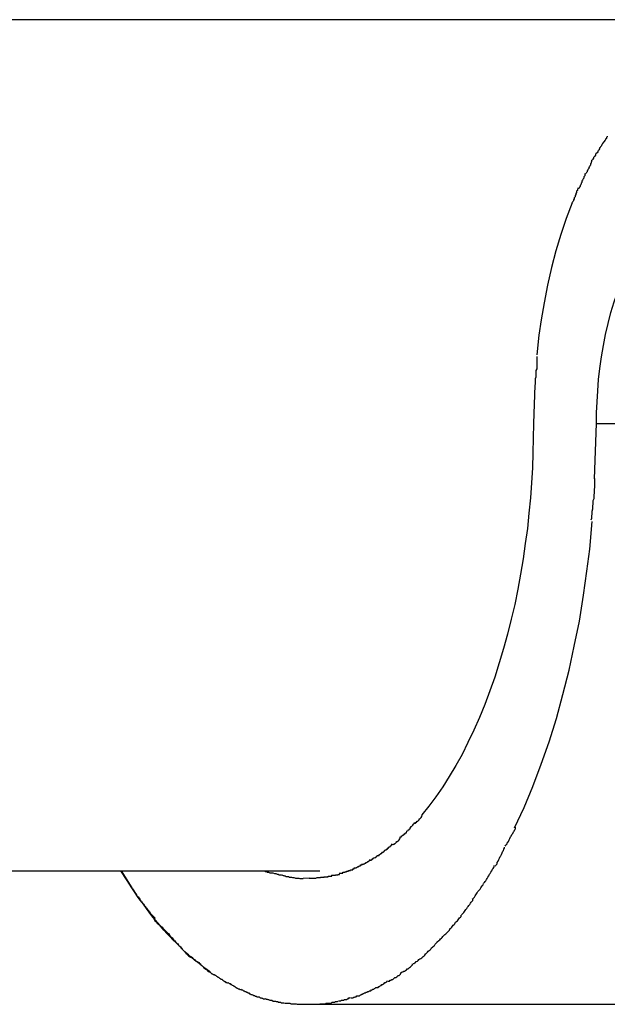
# Model space of a CAD drawing. Extents: x -26.5 to 26.5, y -11.5 to 11.5.
# Drawn here: x -3.5 to -3.3, y 1.9 to 2.3 of the extents above; entities that cross this region are included whole.
import ezdxf

# ---------------------------------------------------------------- set-up
doc = ezdxf.new("R2010")
doc.units = 0
doc.layers.get('0').update_dxf_attribs({"linetype": 'CONTINUOUS'})

msp = doc.modelspace()

# ---------------------------------------------------------------- linework, layer by layer
at = {"color": 0}
for points in [[(-1.0033, 2.27), (-4.6428, 2.27)], [(-3.3155, 2.2239), (-3.3155, 2.2239), (-3.3155, 2.2236), (-3.3158, 2.2233), (-3.3158, 2.223), (-3.3161, 2.2227), (-3.3161, 2.2224), (-3.3164, 2.2221), (-3.3167, 2.2218), (-3.317, 2.2215), (-3.317, 2.2212), (-3.3173, 2.2209), (-3.3175, 2.2206), (-3.3178, 2.2203), (-3.3178, 2.22), (-3.3181, 2.2197), (-3.3183, 2.2194), (-3.3186, 2.2193)], [(-3.3155, 2.2239), (-3.3155, 2.2239), (-3.3155, 2.2236), (-3.3158, 2.2233), (-3.3158, 2.223), (-3.3161, 2.2227), (-3.3161, 2.2224), (-3.3164, 2.2221), (-3.3167, 2.2218), (-3.317, 2.2215), (-3.317, 2.2212), (-3.3173, 2.2209), (-3.3175, 2.2206), (-3.3178, 2.2203), (-3.3178, 2.22), (-3.3181, 2.2197), (-3.3183, 2.2194), (-3.3186, 2.2193)], [(-3.3185, 2.2192), (-3.3185, 2.2192), (-3.3185, 2.2188), (-3.3188, 2.2185), (-3.3189, 2.2182), (-3.3192, 2.2179), (-3.3192, 2.2176), (-3.3195, 2.2173), (-3.3198, 2.217), (-3.3201, 2.2167), (-3.3201, 2.2163), (-3.3204, 2.216), (-3.3206, 2.2157), (-3.3209, 2.2154), (-3.3209, 2.2151), (-3.3212, 2.2148), (-3.3213, 2.2145), (-3.3216, 2.2144)], [(-3.3185, 2.2192), (-3.3185, 2.2192), (-3.3185, 2.2188), (-3.3188, 2.2185), (-3.3189, 2.2182), (-3.3192, 2.2179), (-3.3192, 2.2176), (-3.3195, 2.2173), (-3.3198, 2.217), (-3.3201, 2.2167), (-3.3201, 2.2163), (-3.3204, 2.216), (-3.3206, 2.2157), (-3.3209, 2.2154), (-3.3209, 2.2151), (-3.3212, 2.2148), (-3.3213, 2.2145), (-3.3216, 2.2144)], [(-3.3217, 2.2143), (-3.3217, 2.2143), (-3.3217, 2.2138), (-3.3218, 2.2135), (-3.3218, 2.2132), (-3.3221, 2.2129), (-3.3221, 2.2124), (-3.3224, 2.2121), (-3.3225, 2.2118), (-3.3228, 2.2115), (-3.3228, 2.211), (-3.3231, 2.2107), (-3.3231, 2.2104), (-3.3234, 2.2101), (-3.3234, 2.2098), (-3.3237, 2.2095), (-3.3238, 2.2092), (-3.3241, 2.209)], [(-3.3217, 2.2143), (-3.3217, 2.2143), (-3.3217, 2.2138), (-3.3218, 2.2135), (-3.3218, 2.2132), (-3.3221, 2.2129), (-3.3221, 2.2124), (-3.3224, 2.2121), (-3.3225, 2.2118), (-3.3228, 2.2115), (-3.3228, 2.211), (-3.3231, 2.2107), (-3.3231, 2.2104), (-3.3234, 2.2101), (-3.3234, 2.2098), (-3.3237, 2.2095), (-3.3238, 2.2092), (-3.3241, 2.209)], [(-3.3243, 2.2091), (-3.3243, 2.2091), (-3.3243, 2.2087), (-3.3244, 2.2084), (-3.3244, 2.2081), (-3.3247, 2.2078), (-3.3247, 2.2072), (-3.325, 2.2069), (-3.3252, 2.2064), (-3.3255, 2.2061), (-3.3255, 2.2055), (-3.3258, 2.2052), (-3.3259, 2.2046), (-3.3262, 2.2043), (-3.3262, 2.2039), (-3.3265, 2.2036), (-3.3266, 2.2033), (-3.3269, 2.2032)], [(-3.3243, 2.2091), (-3.3243, 2.2091), (-3.3243, 2.2087), (-3.3244, 2.2084), (-3.3244, 2.2081), (-3.3247, 2.2078), (-3.3247, 2.2072), (-3.325, 2.2069), (-3.3252, 2.2064), (-3.3255, 2.2061), (-3.3255, 2.2055), (-3.3258, 2.2052), (-3.3259, 2.2046), (-3.3262, 2.2043), (-3.3262, 2.2039), (-3.3265, 2.2036), (-3.3266, 2.2033), (-3.3269, 2.2032)], [(-3.3271, 2.2034), (-3.3271, 2.2034), (-3.3271, 2.203), (-3.3273, 2.2027), (-3.3273, 2.2024), (-3.3276, 2.2021), (-3.3276, 2.2015), (-3.3279, 2.2012), (-3.3279, 2.2007), (-3.3282, 2.2004), (-3.3282, 2.1998), (-3.3285, 2.1995), (-3.3285, 2.199), (-3.3288, 2.1987), (-3.3288, 2.1983), (-3.3291, 2.198), (-3.3292, 2.1977), (-3.3295, 2.1975)], [(-3.3271, 2.2034), (-3.3271, 2.2034), (-3.3271, 2.203), (-3.3273, 2.2027), (-3.3273, 2.2024), (-3.3276, 2.2021), (-3.3276, 2.2015), (-3.3279, 2.2012), (-3.3279, 2.2007), (-3.3282, 2.2004), (-3.3282, 2.1998), (-3.3285, 2.1995), (-3.3285, 2.199), (-3.3288, 2.1987), (-3.3288, 2.1983), (-3.3291, 2.198), (-3.3292, 2.1977), (-3.3295, 2.1975)], [(-3.3294, 2.1974), (-3.3317, 2.1913), (-3.3338, 2.1849), (-3.3358, 2.1784), (-3.3375, 2.1718), (-3.3391, 2.1649), (-3.3404, 2.1578), (-3.3416, 2.1511), (-3.3426, 2.145), (-3.3434, 2.1372)], [(-3.3197, 2.11), (-3.3197, 2.1143), (-3.3195, 2.1186), (-3.3192, 2.123), (-3.3189, 2.1275), (-3.3184, 2.1319), (-3.3177, 2.1364), (-3.317, 2.1409), (-3.3161, 2.1453), (-3.3151, 2.1496), (-3.314, 2.154), (-3.3127, 2.1582), (-3.3113, 2.1623), (-3.3098, 2.1662), (-3.3083, 2.17), (-3.3066, 2.1736)], [(-3.3433, 2.1366), (-3.3433, 2.1366), (-3.3433, 2.136), (-3.3433, 2.1354), (-3.3433, 2.1347), (-3.3434, 2.1341), (-3.3434, 2.1332), (-3.3434, 2.1326), (-3.3434, 2.1317), (-3.3437, 2.1311), (-3.3437, 2.1302), (-3.3437, 2.1293), (-3.3437, 2.1284), (-3.344, 2.1278), (-3.344, 2.1269), (-3.344, 2.1263), (-3.344, 2.1257), (-3.3442, 2.1251)], [(-3.3433, 2.1366), (-3.3433, 2.1366), (-3.3433, 2.136), (-3.3433, 2.1354), (-3.3433, 2.1347), (-3.3434, 2.1341), (-3.3434, 2.1332), (-3.3434, 2.1326), (-3.3434, 2.1317), (-3.3437, 2.1311), (-3.3437, 2.1302), (-3.3437, 2.1293), (-3.3437, 2.1284), (-3.344, 2.1278), (-3.344, 2.1269), (-3.344, 2.1263), (-3.344, 2.1257), (-3.3442, 2.1251)], [(-3.3441, 2.1253), (-3.3447, 2.11)], [(-3.3447, 2.11), (-3.3448, 2.1042), (-3.3449, 2.0984), (-3.3451, 2.0925), (-3.3455, 2.0865), (-3.3459, 2.0806), (-3.3465, 2.0745), (-3.3471, 2.0685), (-3.3479, 2.0625), (-3.3488, 2.0564), (-3.3498, 2.0504), (-3.3509, 2.0444), (-3.3521, 2.0384), (-3.3535, 2.0325), (-3.355, 2.0266), (-3.3565, 2.0209), (-3.3582, 2.0152), (-3.36, 2.0096), (-3.3619, 2.0042), (-3.3639, 1.9988), (-3.366, 1.9936), (-3.3683, 1.9886), (-3.3706, 1.9837), (-3.3729, 1.979), (-3.3754, 1.9746), (-3.378, 1.9702), (-3.3806, 1.9661), (-3.3833, 1.9622), (-3.3861, 1.9585), (-3.3889, 1.955)], [(-3.3205, 2.0881), (-3.3197, 2.11)], [(-3.3197, 2.11), (-3.1638, 2.11)], [(-3.3218, 2.0719), (-3.3218, 2.0719), (-3.3216, 2.0725), (-3.3216, 2.0734), (-3.3215, 2.0743), (-3.3215, 2.0753), (-3.3212, 2.0762), (-3.3212, 2.0773), (-3.321, 2.0783), (-3.321, 2.0795), (-3.3207, 2.0804), (-3.3207, 2.0816), (-3.3205, 2.0827), (-3.3205, 2.0839), (-3.3204, 2.0848), (-3.3204, 2.086), (-3.3204, 2.0871), (-3.3204, 2.0883)], [(-3.3218, 2.0719), (-3.3218, 2.0719), (-3.3216, 2.0725), (-3.3216, 2.0734), (-3.3215, 2.0743), (-3.3215, 2.0753), (-3.3212, 2.0762), (-3.3212, 2.0773), (-3.321, 2.0783), (-3.321, 2.0795), (-3.3207, 2.0804), (-3.3207, 2.0816), (-3.3205, 2.0827), (-3.3205, 2.0839), (-3.3204, 2.0848), (-3.3204, 2.086), (-3.3204, 2.0871), (-3.3204, 2.0883)], [(-3.3522, 1.9499), (-3.3484, 1.958), (-3.3449, 1.9663), (-3.3416, 1.9751), (-3.3385, 1.984), (-3.3356, 1.9932), (-3.333, 2.0027), (-3.3306, 2.0123), (-3.3285, 2.0219), (-3.3265, 2.0318), (-3.3249, 2.042), (-3.3235, 2.0516), (-3.3223, 2.0603), (-3.3214, 2.0713)], [(-3.3917, 1.9518), (-3.3917, 1.9518), (-3.3914, 1.9518), (-3.3911, 1.9521), (-3.3908, 1.9522), (-3.3908, 1.9525), (-3.3905, 1.9525), (-3.3902, 1.9528), (-3.3899, 1.9531), (-3.3899, 1.9534), (-3.3896, 1.9534), (-3.3894, 1.9537), (-3.3891, 1.954), (-3.3891, 1.9543), (-3.3888, 1.9543), (-3.3888, 1.9546), (-3.3887, 1.9549), (-3.3887, 1.9552)], [(-3.3917, 1.9518), (-3.3917, 1.9518), (-3.3914, 1.9518), (-3.3911, 1.9521), (-3.3908, 1.9522), (-3.3908, 1.9525), (-3.3905, 1.9525), (-3.3902, 1.9528), (-3.3899, 1.9531), (-3.3899, 1.9534), (-3.3896, 1.9534), (-3.3894, 1.9537), (-3.3891, 1.954), (-3.3891, 1.9543), (-3.3888, 1.9543), (-3.3888, 1.9546), (-3.3887, 1.9549), (-3.3887, 1.9552)], [(-3.3946, 1.9489), (-3.3946, 1.9489), (-3.3943, 1.9489), (-3.3941, 1.9492), (-3.3938, 1.9492), (-3.3938, 1.9495), (-3.3935, 1.9495), (-3.3935, 1.9498), (-3.3932, 1.9501), (-3.3932, 1.9504), (-3.3929, 1.9504), (-3.3927, 1.9507), (-3.3924, 1.9509), (-3.3924, 1.9512), (-3.3921, 1.9512), (-3.3921, 1.9515), (-3.3918, 1.9517), (-3.3918, 1.952)], [(-3.3946, 1.9489), (-3.3946, 1.9489), (-3.3943, 1.9489), (-3.3941, 1.9492), (-3.3938, 1.9492), (-3.3938, 1.9495), (-3.3935, 1.9495), (-3.3935, 1.9498), (-3.3932, 1.9501), (-3.3932, 1.9504), (-3.3929, 1.9504), (-3.3927, 1.9507), (-3.3924, 1.9509), (-3.3924, 1.9512), (-3.3921, 1.9512), (-3.3921, 1.9515), (-3.3918, 1.9517), (-3.3918, 1.952)], [(-3.3559, 1.9427), (-3.3559, 1.9427), (-3.3556, 1.943), (-3.3554, 1.9433), (-3.3551, 1.9436), (-3.3549, 1.9442), (-3.3546, 1.9445), (-3.3543, 1.9451), (-3.354, 1.9457), (-3.3538, 1.9463), (-3.3535, 1.9466), (-3.3532, 1.9472), (-3.3529, 1.9477), (-3.3526, 1.9483), (-3.3523, 1.9486), (-3.3521, 1.9492), (-3.3518, 1.9495), (-3.3518, 1.9501)], [(-3.3559, 1.9427), (-3.3559, 1.9427), (-3.3556, 1.943), (-3.3554, 1.9433), (-3.3551, 1.9436), (-3.3549, 1.9442), (-3.3546, 1.9445), (-3.3543, 1.9451), (-3.354, 1.9457), (-3.3538, 1.9463), (-3.3535, 1.9466), (-3.3532, 1.9472), (-3.3529, 1.9477), (-3.3526, 1.9483), (-3.3523, 1.9486), (-3.3521, 1.9492), (-3.3518, 1.9495), (-3.3518, 1.9501)], [(-3.3977, 1.9462), (-3.3977, 1.9462), (-3.3974, 1.9462), (-3.3972, 1.9464), (-3.3969, 1.9464), (-3.3969, 1.9467), (-3.3966, 1.9467), (-3.3964, 1.947), (-3.3961, 1.947), (-3.3961, 1.9473), (-3.3958, 1.9473), (-3.3956, 1.9476), (-3.3953, 1.9476), (-3.3953, 1.9479), (-3.395, 1.9479), (-3.395, 1.9482), (-3.3948, 1.9484), (-3.3948, 1.9487)], [(-3.3977, 1.9462), (-3.3977, 1.9462), (-3.3974, 1.9462), (-3.3972, 1.9464), (-3.3969, 1.9464), (-3.3969, 1.9467), (-3.3966, 1.9467), (-3.3964, 1.947), (-3.3961, 1.947), (-3.3961, 1.9473), (-3.3958, 1.9473), (-3.3956, 1.9476), (-3.3953, 1.9476), (-3.3953, 1.9479), (-3.395, 1.9479), (-3.395, 1.9482), (-3.3948, 1.9484), (-3.3948, 1.9487)], [(-3.4037, 1.941), (-3.4037, 1.941), (-3.4034, 1.941), (-3.4031, 1.9412), (-3.4028, 1.9412), (-3.4028, 1.9415), (-3.4025, 1.9415), (-3.4024, 1.9418), (-3.4021, 1.9419), (-3.4021, 1.9422), (-3.4018, 1.9422), (-3.4016, 1.9425), (-3.4013, 1.9425), (-3.4013, 1.9428), (-3.401, 1.9428), (-3.401, 1.9431), (-3.4007, 1.9432), (-3.4007, 1.9435)], [(-3.4037, 1.941), (-3.4037, 1.941), (-3.4034, 1.941), (-3.4031, 1.9412), (-3.4028, 1.9412), (-3.4028, 1.9415), (-3.4025, 1.9415), (-3.4024, 1.9418), (-3.4021, 1.9419), (-3.4021, 1.9422), (-3.4018, 1.9422), (-3.4016, 1.9425), (-3.4013, 1.9425), (-3.4013, 1.9428), (-3.401, 1.9428), (-3.401, 1.9431), (-3.4007, 1.9432), (-3.4007, 1.9435)], [(-3.4005, 1.9433), (-3.4005, 1.9433), (-3.4002, 1.9433), (-3.4, 1.9434), (-3.3997, 1.9434), (-3.3997, 1.9437), (-3.3994, 1.9437), (-3.3992, 1.944), (-3.3989, 1.9442), (-3.3989, 1.9445), (-3.3986, 1.9445), (-3.3983, 1.9448), (-3.398, 1.9449), (-3.398, 1.9452), (-3.3977, 1.9452), (-3.3977, 1.9455), (-3.3975, 1.9457), (-3.3975, 1.946)], [(-3.4005, 1.9433), (-3.4005, 1.9433), (-3.4002, 1.9433), (-3.4, 1.9434), (-3.3997, 1.9434), (-3.3997, 1.9437), (-3.3994, 1.9437), (-3.3992, 1.944), (-3.3989, 1.9442), (-3.3989, 1.9445), (-3.3986, 1.9445), (-3.3983, 1.9448), (-3.398, 1.9449), (-3.398, 1.9452), (-3.3977, 1.9452), (-3.3977, 1.9455), (-3.3975, 1.9457), (-3.3975, 1.946)], [(-3.3599, 1.9347), (-3.3599, 1.9347), (-3.3596, 1.935), (-3.3594, 1.9353), (-3.3591, 1.9356), (-3.359, 1.9362), (-3.3587, 1.9367), (-3.3584, 1.9373), (-3.3581, 1.9379), (-3.3579, 1.9385), (-3.3576, 1.9388), (-3.3573, 1.9394), (-3.357, 1.94), (-3.3568, 1.9406), (-3.3565, 1.9409), (-3.3564, 1.9415), (-3.3561, 1.9418), (-3.3561, 1.9423)], [(-3.3599, 1.9347), (-3.3599, 1.9347), (-3.3596, 1.935), (-3.3594, 1.9353), (-3.3591, 1.9356), (-3.359, 1.9362), (-3.3587, 1.9367), (-3.3584, 1.9373), (-3.3581, 1.9379), (-3.3579, 1.9385), (-3.3576, 1.9388), (-3.3573, 1.9394), (-3.357, 1.94), (-3.3568, 1.9406), (-3.3565, 1.9409), (-3.3564, 1.9415), (-3.3561, 1.9418), (-3.3561, 1.9423)], [(-3.4096, 1.9371), (-3.4096, 1.9371), (-3.4093, 1.9371), (-3.4091, 1.9371), (-3.4088, 1.9371), (-3.4088, 1.9374), (-3.4085, 1.9374), (-3.4083, 1.9377), (-3.408, 1.9377), (-3.408, 1.938), (-3.4077, 1.938), (-3.4074, 1.9381), (-3.4071, 1.9381), (-3.4071, 1.9384), (-3.4068, 1.9384), (-3.4067, 1.9387), (-3.4065, 1.9387), (-3.4065, 1.939)], [(-3.4096, 1.9371), (-3.4096, 1.9371), (-3.4093, 1.9371), (-3.4091, 1.9371), (-3.4088, 1.9371), (-3.4088, 1.9374), (-3.4085, 1.9374), (-3.4083, 1.9377), (-3.408, 1.9377), (-3.408, 1.938), (-3.4077, 1.938), (-3.4074, 1.9381), (-3.4071, 1.9381), (-3.4071, 1.9384), (-3.4068, 1.9384), (-3.4067, 1.9387), (-3.4065, 1.9387), (-3.4065, 1.939)], [(-3.4066, 1.9389), (-3.4066, 1.9389), (-3.4063, 1.9389), (-3.4061, 1.939), (-3.4058, 1.939), (-3.4058, 1.9393), (-3.4055, 1.9393), (-3.4053, 1.9396), (-3.405, 1.9396), (-3.405, 1.9399), (-3.4047, 1.9399), (-3.4044, 1.9402), (-3.4041, 1.9402), (-3.4041, 1.9405), (-3.4038, 1.9405), (-3.4038, 1.9408), (-3.4035, 1.9408), (-3.4035, 1.9411)], [(-3.4066, 1.9389), (-3.4066, 1.9389), (-3.4063, 1.9389), (-3.4061, 1.939), (-3.4058, 1.939), (-3.4058, 1.9393), (-3.4055, 1.9393), (-3.4053, 1.9396), (-3.405, 1.9396), (-3.405, 1.9399), (-3.4047, 1.9399), (-3.4044, 1.9402), (-3.4041, 1.9402), (-3.4041, 1.9405), (-3.4038, 1.9405), (-3.4038, 1.9408), (-3.4035, 1.9408), (-3.4035, 1.9411)], [(-3.4157, 1.934), (-3.4157, 1.934), (-3.4154, 1.934), (-3.4152, 1.934), (-3.4149, 1.934), (-3.4149, 1.9342), (-3.4146, 1.9342), (-3.4143, 1.9344), (-3.414, 1.9344), (-3.414, 1.9347), (-3.4137, 1.9347), (-3.4134, 1.9349), (-3.4131, 1.9349), (-3.4131, 1.9352), (-3.4128, 1.9352), (-3.4127, 1.9353), (-3.4125, 1.9353), (-3.4125, 1.9356)], [(-3.4157, 1.934), (-3.4157, 1.934), (-3.4154, 1.934), (-3.4152, 1.934), (-3.4149, 1.934), (-3.4149, 1.9342), (-3.4146, 1.9342), (-3.4143, 1.9344), (-3.414, 1.9344), (-3.414, 1.9347), (-3.4137, 1.9347), (-3.4134, 1.9349), (-3.4131, 1.9349), (-3.4131, 1.9352), (-3.4128, 1.9352), (-3.4127, 1.9353), (-3.4125, 1.9353), (-3.4125, 1.9356)], [(-3.4127, 1.9355), (-3.4127, 1.9355), (-3.4124, 1.9355), (-3.4122, 1.9355), (-3.4119, 1.9355), (-3.4119, 1.9357), (-3.4116, 1.9357), (-3.4113, 1.9359), (-3.411, 1.9359), (-3.411, 1.9362), (-3.4107, 1.9362), (-3.4104, 1.9364), (-3.4101, 1.9364), (-3.4101, 1.9367), (-3.4098, 1.9367), (-3.4097, 1.937), (-3.4095, 1.937), (-3.4095, 1.9373)], [(-3.4127, 1.9355), (-3.4127, 1.9355), (-3.4124, 1.9355), (-3.4122, 1.9355), (-3.4119, 1.9355), (-3.4119, 1.9357), (-3.4116, 1.9357), (-3.4113, 1.9359), (-3.411, 1.9359), (-3.411, 1.9362), (-3.4107, 1.9362), (-3.4104, 1.9364), (-3.4101, 1.9364), (-3.4101, 1.9367), (-3.4098, 1.9367), (-3.4097, 1.937), (-3.4095, 1.937), (-3.4095, 1.9373)], [(-3.3643, 1.9281), (-3.3643, 1.9281), (-3.364, 1.9283), (-3.3638, 1.9286), (-3.3635, 1.9289), (-3.3633, 1.9295), (-3.363, 1.9298), (-3.3627, 1.9304), (-3.3624, 1.9309), (-3.3621, 1.9315), (-3.3618, 1.9318), (-3.3615, 1.9324), (-3.3612, 1.9329), (-3.3609, 1.9335), (-3.3606, 1.9338), (-3.3604, 1.9342), (-3.3602, 1.9345), (-3.3602, 1.935)], [(-3.3643, 1.9281), (-3.3643, 1.9281), (-3.364, 1.9283), (-3.3638, 1.9286), (-3.3635, 1.9289), (-3.3633, 1.9295), (-3.363, 1.9298), (-3.3627, 1.9304), (-3.3624, 1.9309), (-3.3621, 1.9315), (-3.3618, 1.9318), (-3.3615, 1.9324), (-3.3612, 1.9329), (-3.3609, 1.9335), (-3.3606, 1.9338), (-3.3604, 1.9342), (-3.3602, 1.9345), (-3.3602, 1.935)], [(-4.6428, 1.9329), (-3.4292, 1.9329)], [(-3.4726, 1.8928), (-3.4738, 1.8937), (-3.4751, 1.8946), (-3.4763, 1.8956), (-3.4776, 1.8965), (-3.4788, 1.8975), (-3.4801, 1.8986), (-3.4812, 1.8996), (-3.4825, 1.9007), (-3.4837, 1.9019), (-3.4849, 1.9031), (-3.4861, 1.9043), (-3.4874, 1.9055), (-3.4886, 1.9068), (-3.4898, 1.9081), (-3.491, 1.9094), (-3.4922, 1.9108), (-3.4933, 1.9122), (-3.4945, 1.9136), (-3.4957, 1.915), (-3.4968, 1.9165), (-3.4979, 1.918), (-3.4991, 1.9196), (-3.5003, 1.9212), (-3.5014, 1.9227), (-3.5024, 1.9242), (-3.5036, 1.9261), (-3.5055, 1.929), (-3.508, 1.9329)], [(-3.5079, 1.9329), (-3.5036, 1.9262)], [(-3.4512, 1.9329), (-3.4512, 1.9329), (-3.4507, 1.9326), (-3.4504, 1.9326), (-3.4499, 1.9324), (-3.4496, 1.9324), (-3.449, 1.9321), (-3.4487, 1.9321), (-3.4481, 1.9321), (-3.4478, 1.9321), (-3.4472, 1.9318), (-3.4467, 1.9318), (-3.4461, 1.9316), (-3.4458, 1.9316), (-3.4453, 1.9313), (-3.445, 1.9313), (-3.4447, 1.9313), (-3.4444, 1.9313)], [(-3.4512, 1.9329), (-3.4512, 1.9329), (-3.4507, 1.9326), (-3.4504, 1.9326), (-3.4499, 1.9324), (-3.4496, 1.9324), (-3.449, 1.9321), (-3.4487, 1.9321), (-3.4481, 1.9321), (-3.4478, 1.9321), (-3.4472, 1.9318), (-3.4467, 1.9318), (-3.4461, 1.9316), (-3.4458, 1.9316), (-3.4453, 1.9313), (-3.445, 1.9313), (-3.4447, 1.9313), (-3.4444, 1.9313)], [(-3.4443, 1.9313), (-3.4443, 1.9313), (-3.4438, 1.931), (-3.4435, 1.931), (-3.4432, 1.9309), (-3.4429, 1.9309), (-3.4426, 1.9306), (-3.4423, 1.9306), (-3.442, 1.9306), (-3.4417, 1.9306), (-3.4413, 1.9303), (-3.441, 1.9303), (-3.4407, 1.9303), (-3.4404, 1.9303), (-3.4401, 1.9302), (-3.4398, 1.9302), (-3.4395, 1.9302), (-3.4393, 1.9302)], [(-3.4443, 1.9313), (-3.4443, 1.9313), (-3.4438, 1.931), (-3.4435, 1.931), (-3.4432, 1.9309), (-3.4429, 1.9309), (-3.4426, 1.9306), (-3.4423, 1.9306), (-3.442, 1.9306), (-3.4417, 1.9306), (-3.4413, 1.9303), (-3.441, 1.9303), (-3.4407, 1.9303), (-3.4404, 1.9303), (-3.4401, 1.9302), (-3.4398, 1.9302), (-3.4395, 1.9302), (-3.4393, 1.9302)], [(-3.4276, 1.9305), (-3.4276, 1.9305), (-3.4273, 1.9305), (-3.4271, 1.9305), (-3.4268, 1.9305), (-3.4268, 1.9305), (-3.4265, 1.9305), (-3.4263, 1.9305), (-3.426, 1.9305), (-3.426, 1.9307), (-3.4257, 1.9307), (-3.4254, 1.9307), (-3.4251, 1.9307), (-3.4251, 1.9308), (-3.4248, 1.9308), (-3.4247, 1.9308), (-3.4245, 1.9308), (-3.4245, 1.9311)], [(-3.4276, 1.9305), (-3.4276, 1.9305), (-3.4273, 1.9305), (-3.4271, 1.9305), (-3.4268, 1.9305), (-3.4268, 1.9305), (-3.4265, 1.9305), (-3.4263, 1.9305), (-3.426, 1.9305), (-3.426, 1.9307), (-3.4257, 1.9307), (-3.4254, 1.9307), (-3.4251, 1.9307), (-3.4251, 1.9308), (-3.4248, 1.9308), (-3.4247, 1.9308), (-3.4245, 1.9308), (-3.4245, 1.9311)], [(-3.4246, 1.9311), (-3.4246, 1.9311), (-3.4243, 1.9311), (-3.4241, 1.9311), (-3.4238, 1.9311), (-3.4238, 1.9311), (-3.4235, 1.9311), (-3.4233, 1.9311), (-3.423, 1.9311), (-3.423, 1.9313), (-3.4227, 1.9313), (-3.4224, 1.9313), (-3.4221, 1.9313), (-3.4221, 1.9314), (-3.4218, 1.9314), (-3.4217, 1.9314), (-3.4215, 1.9314), (-3.4215, 1.9317)], [(-3.4246, 1.9311), (-3.4246, 1.9311), (-3.4243, 1.9311), (-3.4241, 1.9311), (-3.4238, 1.9311), (-3.4238, 1.9311), (-3.4235, 1.9311), (-3.4233, 1.9311), (-3.423, 1.9311), (-3.423, 1.9313), (-3.4227, 1.9313), (-3.4224, 1.9313), (-3.4221, 1.9313), (-3.4221, 1.9314), (-3.4218, 1.9314), (-3.4217, 1.9314), (-3.4215, 1.9314), (-3.4215, 1.9317)], [(-3.4216, 1.932), (-3.4216, 1.932), (-3.4213, 1.932), (-3.4211, 1.932), (-3.4208, 1.932), (-3.4208, 1.932), (-3.4205, 1.932), (-3.4204, 1.932), (-3.4201, 1.932), (-3.4201, 1.9323), (-3.4198, 1.9323), (-3.4196, 1.9323), (-3.4193, 1.9323), (-3.4193, 1.9325), (-3.419, 1.9325), (-3.419, 1.9325), (-3.4187, 1.9325), (-3.4187, 1.9328)], [(-3.4216, 1.932), (-3.4216, 1.932), (-3.4213, 1.932), (-3.4211, 1.932), (-3.4208, 1.932), (-3.4208, 1.932), (-3.4205, 1.932), (-3.4204, 1.932), (-3.4201, 1.932), (-3.4201, 1.9323), (-3.4198, 1.9323), (-3.4196, 1.9323), (-3.4193, 1.9323), (-3.4193, 1.9325), (-3.419, 1.9325), (-3.419, 1.9325), (-3.4187, 1.9325), (-3.4187, 1.9328)], [(-3.4187, 1.9328), (-3.4187, 1.9328), (-3.4184, 1.9328), (-3.4182, 1.9328), (-3.4179, 1.9328), (-3.4179, 1.933), (-3.4176, 1.933), (-3.4174, 1.933), (-3.4171, 1.933), (-3.4171, 1.9333), (-3.4168, 1.9333), (-3.4165, 1.9333), (-3.4162, 1.9333), (-3.4162, 1.9336), (-3.4159, 1.9336), (-3.4159, 1.9337), (-3.4156, 1.9337), (-3.4156, 1.934)], [(-3.4187, 1.9328), (-3.4187, 1.9328), (-3.4184, 1.9328), (-3.4182, 1.9328), (-3.4179, 1.9328), (-3.4179, 1.933), (-3.4176, 1.933), (-3.4174, 1.933), (-3.4171, 1.933), (-3.4171, 1.9333), (-3.4168, 1.9333), (-3.4165, 1.9333), (-3.4162, 1.9333), (-3.4162, 1.9336), (-3.4159, 1.9336), (-3.4159, 1.9337), (-3.4156, 1.9337), (-3.4156, 1.934)], [(-3.4392, 1.9301), (-3.4392, 1.9301), (-3.4389, 1.9299), (-3.4386, 1.9299), (-3.4383, 1.9299), (-3.4383, 1.9299), (-3.438, 1.9299), (-3.4378, 1.9299), (-3.4375, 1.9299), (-3.4375, 1.9299), (-3.4372, 1.9298), (-3.4369, 1.9298), (-3.4366, 1.9298), (-3.4366, 1.9298), (-3.4363, 1.9298), (-3.4361, 1.9298), (-3.4358, 1.9298), (-3.4358, 1.9298)], [(-3.4392, 1.9301), (-3.4392, 1.9301), (-3.4389, 1.9299), (-3.4386, 1.9299), (-3.4383, 1.9299), (-3.4383, 1.9299), (-3.438, 1.9299), (-3.4378, 1.9299), (-3.4375, 1.9299), (-3.4375, 1.9299), (-3.4372, 1.9298), (-3.4369, 1.9298), (-3.4366, 1.9298), (-3.4366, 1.9298), (-3.4363, 1.9298), (-3.4361, 1.9298), (-3.4358, 1.9298), (-3.4358, 1.9298)], [(-3.4335, 1.93), (-3.4359, 1.9298)], [(-3.4334, 1.9299), (-3.4334, 1.9299), (-3.4331, 1.9299), (-3.4328, 1.9299), (-3.4325, 1.9299), (-3.4325, 1.9299), (-3.4322, 1.9299), (-3.4322, 1.9299), (-3.4319, 1.9299), (-3.4319, 1.9299), (-3.4316, 1.9299), (-3.4315, 1.9299), (-3.4312, 1.9299), (-3.4312, 1.9299), (-3.4309, 1.9299), (-3.4309, 1.9299), (-3.4307, 1.9299), (-3.4307, 1.9301)], [(-3.4334, 1.9299), (-3.4334, 1.9299), (-3.4331, 1.9299), (-3.4328, 1.9299), (-3.4325, 1.9299), (-3.4325, 1.9299), (-3.4322, 1.9299), (-3.4322, 1.9299), (-3.4319, 1.9299), (-3.4319, 1.9299), (-3.4316, 1.9299), (-3.4315, 1.9299), (-3.4312, 1.9299), (-3.4312, 1.9299), (-3.4309, 1.9299), (-3.4309, 1.9299), (-3.4307, 1.9299), (-3.4307, 1.9301)], [(-3.4306, 1.9302), (-3.4306, 1.9302), (-3.4303, 1.9302), (-3.4301, 1.9302), (-3.4298, 1.9302), (-3.4298, 1.9302), (-3.4295, 1.9302), (-3.4293, 1.9302), (-3.429, 1.9302), (-3.429, 1.9303), (-3.4287, 1.9303), (-3.4284, 1.9303), (-3.4281, 1.9303), (-3.4281, 1.9303), (-3.4278, 1.9303), (-3.4278, 1.9303), (-3.4275, 1.9303), (-3.4275, 1.9305)], [(-3.4306, 1.9302), (-3.4306, 1.9302), (-3.4303, 1.9302), (-3.4301, 1.9302), (-3.4298, 1.9302), (-3.4298, 1.9302), (-3.4295, 1.9302), (-3.4293, 1.9302), (-3.429, 1.9302), (-3.429, 1.9303), (-3.4287, 1.9303), (-3.4284, 1.9303), (-3.4281, 1.9303), (-3.4281, 1.9303), (-3.4278, 1.9303), (-3.4278, 1.9303), (-3.4275, 1.9303), (-3.4275, 1.9305)], [(-3.3689, 1.9216), (-3.3689, 1.9216), (-3.3686, 1.9219), (-3.3683, 1.9222), (-3.368, 1.9225), (-3.3678, 1.923), (-3.3675, 1.9233), (-3.3672, 1.9238), (-3.3669, 1.9241), (-3.3667, 1.9247), (-3.3664, 1.925), (-3.3661, 1.9253), (-3.3658, 1.9256), (-3.3655, 1.9262), (-3.3652, 1.9265), (-3.3649, 1.927), (-3.3646, 1.9273), (-3.3645, 1.9279)], [(-3.3689, 1.9216), (-3.3689, 1.9216), (-3.3686, 1.9219), (-3.3683, 1.9222), (-3.368, 1.9225), (-3.3678, 1.923), (-3.3675, 1.9233), (-3.3672, 1.9238), (-3.3669, 1.9241), (-3.3667, 1.9247), (-3.3664, 1.925), (-3.3661, 1.9253), (-3.3658, 1.9256), (-3.3655, 1.9262), (-3.3652, 1.9265), (-3.3649, 1.927), (-3.3646, 1.9273), (-3.3645, 1.9279)], [(-3.5034, 1.9258), (-3.5034, 1.9258), (-3.5031, 1.9253), (-3.5029, 1.925), (-3.5026, 1.9246), (-3.5024, 1.9243), (-3.5021, 1.9237), (-3.5018, 1.9234), (-3.5015, 1.9229), (-3.5012, 1.9226), (-3.5008, 1.922), (-3.5005, 1.9217), (-3.5002, 1.9211), (-3.4999, 1.9208), (-3.4996, 1.9203), (-3.4994, 1.92), (-3.4992, 1.9197), (-3.4992, 1.9195)], [(-3.5034, 1.9258), (-3.5034, 1.9258), (-3.5031, 1.9253), (-3.5029, 1.925), (-3.5026, 1.9246), (-3.5024, 1.9243), (-3.5021, 1.9237), (-3.5018, 1.9234), (-3.5015, 1.9229), (-3.5012, 1.9226), (-3.5008, 1.922), (-3.5005, 1.9217), (-3.5002, 1.9211), (-3.4999, 1.9208), (-3.4996, 1.9203), (-3.4994, 1.92), (-3.4992, 1.9197), (-3.4992, 1.9195)], [(-3.499, 1.9196), (-3.499, 1.9196), (-3.4987, 1.919), (-3.4984, 1.9187), (-3.4981, 1.9184), (-3.4978, 1.9181), (-3.4975, 1.9176), (-3.4972, 1.9173), (-3.4969, 1.917), (-3.4967, 1.9167), (-3.4964, 1.9161), (-3.4961, 1.9158), (-3.4958, 1.9155), (-3.4955, 1.9152), (-3.4952, 1.9149), (-3.4949, 1.9146), (-3.4946, 1.9143), (-3.4946, 1.914)], [(-3.499, 1.9196), (-3.499, 1.9196), (-3.4987, 1.919), (-3.4984, 1.9187), (-3.4981, 1.9184), (-3.4978, 1.9181), (-3.4975, 1.9176), (-3.4972, 1.9173), (-3.4969, 1.917), (-3.4967, 1.9167), (-3.4964, 1.9161), (-3.4961, 1.9158), (-3.4958, 1.9155), (-3.4955, 1.9152), (-3.4952, 1.9149), (-3.4949, 1.9146), (-3.4946, 1.9143), (-3.4946, 1.914)], [(-3.3731, 1.9155), (-3.3731, 1.9155), (-3.3728, 1.9158), (-3.3725, 1.9161), (-3.3722, 1.9164), (-3.372, 1.9168), (-3.3717, 1.9171), (-3.3714, 1.9176), (-3.3711, 1.9179), (-3.3708, 1.9185), (-3.3705, 1.9188), (-3.3702, 1.9192), (-3.3699, 1.9195), (-3.3696, 1.9201), (-3.3693, 1.9204), (-3.369, 1.9208), (-3.3687, 1.9211), (-3.3687, 1.9217)], [(-3.3731, 1.9155), (-3.3731, 1.9155), (-3.3728, 1.9158), (-3.3725, 1.9161), (-3.3722, 1.9164), (-3.372, 1.9168), (-3.3717, 1.9171), (-3.3714, 1.9176), (-3.3711, 1.9179), (-3.3708, 1.9185), (-3.3705, 1.9188), (-3.3702, 1.9192), (-3.3699, 1.9195), (-3.3696, 1.9201), (-3.3693, 1.9204), (-3.369, 1.9208), (-3.3687, 1.9211), (-3.3687, 1.9217)], [(-3.3779, 1.9098), (-3.3779, 1.9098), (-3.3776, 1.91), (-3.3773, 1.9103), (-3.377, 1.9106), (-3.3767, 1.911), (-3.3764, 1.9113), (-3.3761, 1.9116), (-3.3758, 1.9119), (-3.3755, 1.9125), (-3.3751, 1.9128), (-3.3748, 1.9131), (-3.3745, 1.9134), (-3.3742, 1.9139), (-3.3739, 1.9142), (-3.3736, 1.9145), (-3.3733, 1.9148), (-3.3733, 1.9153)], [(-3.3779, 1.9098), (-3.3779, 1.9098), (-3.3776, 1.91), (-3.3773, 1.9103), (-3.377, 1.9106), (-3.3767, 1.911), (-3.3764, 1.9113), (-3.3761, 1.9116), (-3.3758, 1.9119), (-3.3755, 1.9125), (-3.3751, 1.9128), (-3.3748, 1.9131), (-3.3745, 1.9134), (-3.3742, 1.9139), (-3.3739, 1.9142), (-3.3736, 1.9145), (-3.3733, 1.9148), (-3.3733, 1.9153)], [(-3.4948, 1.9136), (-3.4948, 1.9136), (-3.4945, 1.9131), (-3.4942, 1.9128), (-3.4939, 1.9125), (-3.4936, 1.9122), (-3.4931, 1.9118), (-3.4928, 1.9115), (-3.4925, 1.9112), (-3.4922, 1.9109), (-3.4917, 1.9105), (-3.4914, 1.9102), (-3.4911, 1.9099), (-3.4908, 1.9096), (-3.4905, 1.9093), (-3.4902, 1.909), (-3.4899, 1.9087), (-3.4898, 1.9087)], [(-3.4948, 1.9136), (-3.4948, 1.9136), (-3.4945, 1.9131), (-3.4942, 1.9128), (-3.4939, 1.9125), (-3.4936, 1.9122), (-3.4931, 1.9118), (-3.4928, 1.9115), (-3.4925, 1.9112), (-3.4922, 1.9109), (-3.4917, 1.9105), (-3.4914, 1.9102), (-3.4911, 1.9099), (-3.4908, 1.9096), (-3.4905, 1.9093), (-3.4902, 1.909), (-3.4899, 1.9087), (-3.4898, 1.9087)], [(-3.4898, 1.9086), (-3.4898, 1.9086), (-3.4895, 1.9083), (-3.4892, 1.908), (-3.4889, 1.9077), (-3.4886, 1.9074), (-3.4883, 1.9069), (-3.488, 1.9066), (-3.4877, 1.9063), (-3.4874, 1.906), (-3.487, 1.9054), (-3.4867, 1.9051), (-3.4864, 1.9048), (-3.4861, 1.9045), (-3.4858, 1.9042), (-3.4855, 1.9039), (-3.4852, 1.9036), (-3.4852, 1.9035)], [(-3.4898, 1.9086), (-3.4898, 1.9086), (-3.4895, 1.9083), (-3.4892, 1.908), (-3.4889, 1.9077), (-3.4886, 1.9074), (-3.4883, 1.9069), (-3.488, 1.9066), (-3.4877, 1.9063), (-3.4874, 1.906), (-3.487, 1.9054), (-3.4867, 1.9051), (-3.4864, 1.9048), (-3.4861, 1.9045), (-3.4858, 1.9042), (-3.4855, 1.9039), (-3.4852, 1.9036), (-3.4852, 1.9035)], [(-3.3828, 1.9048), (-3.3828, 1.9048), (-3.3824, 1.905), (-3.3821, 1.9053), (-3.3818, 1.9056), (-3.3815, 1.9059), (-3.3811, 1.9062), (-3.3808, 1.9065), (-3.3805, 1.9068), (-3.3802, 1.9073), (-3.3797, 1.9076), (-3.3794, 1.9079), (-3.3791, 1.9082), (-3.3788, 1.9085), (-3.3785, 1.9088), (-3.3782, 1.9091), (-3.3779, 1.9094), (-3.3778, 1.9098)], [(-3.3828, 1.9048), (-3.3828, 1.9048), (-3.3824, 1.905), (-3.3821, 1.9053), (-3.3818, 1.9056), (-3.3815, 1.9059), (-3.3811, 1.9062), (-3.3808, 1.9065), (-3.3805, 1.9068), (-3.3802, 1.9073), (-3.3797, 1.9076), (-3.3794, 1.9079), (-3.3791, 1.9082), (-3.3788, 1.9085), (-3.3785, 1.9088), (-3.3782, 1.9091), (-3.3779, 1.9094), (-3.3778, 1.9098)], [(-3.485, 1.9033), (-3.485, 1.9033), (-3.4847, 1.903), (-3.4844, 1.9027), (-3.4841, 1.9024), (-3.484, 1.9022), (-3.4837, 1.9018), (-3.4834, 1.9015), (-3.4831, 1.9012), (-3.4828, 1.9009), (-3.4824, 1.9004), (-3.4821, 1.9001), (-3.4818, 1.8998), (-3.4815, 1.8995), (-3.4812, 1.8992), (-3.4809, 1.899), (-3.4806, 1.8987), (-3.4805, 1.8987)], [(-3.485, 1.9033), (-3.485, 1.9033), (-3.4847, 1.903), (-3.4844, 1.9027), (-3.4841, 1.9024), (-3.484, 1.9022), (-3.4837, 1.9018), (-3.4834, 1.9015), (-3.4831, 1.9012), (-3.4828, 1.9009), (-3.4824, 1.9004), (-3.4821, 1.9001), (-3.4818, 1.8998), (-3.4815, 1.8995), (-3.4812, 1.8992), (-3.4809, 1.899), (-3.4806, 1.8987), (-3.4805, 1.8987)], [(-3.3875, 1.9), (-3.3875, 1.9), (-3.3872, 1.9001), (-3.3869, 1.9004), (-3.3866, 1.9007), (-3.3863, 1.901), (-3.3859, 1.9013), (-3.3856, 1.9016), (-3.3853, 1.9019), (-3.385, 1.9024), (-3.3845, 1.9027), (-3.3842, 1.903), (-3.3839, 1.9033), (-3.3836, 1.9038), (-3.3833, 1.9041), (-3.383, 1.9044), (-3.3827, 1.9047), (-3.3826, 1.905)], [(-3.3875, 1.9), (-3.3875, 1.9), (-3.3872, 1.9001), (-3.3869, 1.9004), (-3.3866, 1.9007), (-3.3863, 1.901), (-3.3859, 1.9013), (-3.3856, 1.9016), (-3.3853, 1.9019), (-3.385, 1.9024), (-3.3845, 1.9027), (-3.3842, 1.903), (-3.3839, 1.9033), (-3.3836, 1.9038), (-3.3833, 1.9041), (-3.383, 1.9044), (-3.3827, 1.9047), (-3.3826, 1.905)], [(-3.3923, 1.8961), (-3.3923, 1.8961), (-3.392, 1.8961), (-3.3917, 1.8964), (-3.3914, 1.8966), (-3.3911, 1.8969), (-3.3906, 1.8971), (-3.3903, 1.8974), (-3.39, 1.8977), (-3.3897, 1.898), (-3.3892, 1.8981), (-3.3889, 1.8984), (-3.3886, 1.8987), (-3.3883, 1.899), (-3.388, 1.8992), (-3.3877, 1.8995), (-3.3874, 1.8998), (-3.3874, 1.9001)], [(-3.3923, 1.8961), (-3.3923, 1.8961), (-3.392, 1.8961), (-3.3917, 1.8964), (-3.3914, 1.8966), (-3.3911, 1.8969), (-3.3906, 1.8971), (-3.3903, 1.8974), (-3.39, 1.8977), (-3.3897, 1.898), (-3.3892, 1.8981), (-3.3889, 1.8984), (-3.3886, 1.8987), (-3.3883, 1.899), (-3.388, 1.8992), (-3.3877, 1.8995), (-3.3874, 1.8998), (-3.3874, 1.9001)], [(-3.4805, 1.8991), (-3.4805, 1.8991), (-3.4801, 1.8988), (-3.4798, 1.8985), (-3.4795, 1.8982), (-3.4792, 1.898), (-3.4789, 1.8977), (-3.4786, 1.8974), (-3.4783, 1.8971), (-3.478, 1.8971), (-3.4775, 1.8968), (-3.4772, 1.8965), (-3.4769, 1.8962), (-3.4766, 1.896), (-3.4763, 1.8957), (-3.476, 1.8954), (-3.4757, 1.8951), (-3.4756, 1.8951)], [(-3.4805, 1.8991), (-3.4805, 1.8991), (-3.4801, 1.8988), (-3.4798, 1.8985), (-3.4795, 1.8982), (-3.4792, 1.898), (-3.4789, 1.8977), (-3.4786, 1.8974), (-3.4783, 1.8971), (-3.478, 1.8971), (-3.4775, 1.8968), (-3.4772, 1.8965), (-3.4769, 1.8962), (-3.4766, 1.896), (-3.4763, 1.8957), (-3.476, 1.8954), (-3.4757, 1.8951), (-3.4756, 1.8951)], [(-3.3973, 1.8926), (-3.3973, 1.8926), (-3.3969, 1.8926), (-3.3966, 1.8928), (-3.3963, 1.8928), (-3.396, 1.8931), (-3.3956, 1.8931), (-3.3953, 1.8934), (-3.395, 1.8937), (-3.3947, 1.894), (-3.3943, 1.894), (-3.394, 1.8943), (-3.3937, 1.8946), (-3.3934, 1.8949), (-3.3931, 1.8951), (-3.3928, 1.8954), (-3.3925, 1.8957), (-3.3925, 1.896)], [(-3.3973, 1.8926), (-3.3973, 1.8926), (-3.3969, 1.8926), (-3.3966, 1.8928), (-3.3963, 1.8928), (-3.396, 1.8931), (-3.3956, 1.8931), (-3.3953, 1.8934), (-3.395, 1.8937), (-3.3947, 1.894), (-3.3943, 1.894), (-3.394, 1.8943), (-3.3937, 1.8946), (-3.3934, 1.8949), (-3.3931, 1.8951), (-3.3928, 1.8954), (-3.3925, 1.8957), (-3.3925, 1.896)], [(-3.4754, 1.8948), (-3.4754, 1.8948), (-3.4751, 1.8945), (-3.4748, 1.8942), (-3.4745, 1.8939), (-3.4743, 1.8939), (-3.474, 1.8936), (-3.4737, 1.8933), (-3.4734, 1.893), (-3.4731, 1.893), (-3.4726, 1.8927), (-3.4723, 1.8924), (-3.472, 1.8921), (-3.4717, 1.8921), (-3.4714, 1.8918), (-3.4711, 1.8918), (-3.4708, 1.8915), (-3.4706, 1.8915)], [(-3.4754, 1.8948), (-3.4754, 1.8948), (-3.4751, 1.8945), (-3.4748, 1.8942), (-3.4745, 1.8939), (-3.4743, 1.8939), (-3.474, 1.8936), (-3.4737, 1.8933), (-3.4734, 1.893), (-3.4731, 1.893), (-3.4726, 1.8927), (-3.4723, 1.8924), (-3.472, 1.8921), (-3.4717, 1.8921), (-3.4714, 1.8918), (-3.4711, 1.8918), (-3.4708, 1.8915), (-3.4706, 1.8915)], [(-3.4022, 1.8892), (-3.4022, 1.8892), (-3.4017, 1.8892), (-3.4014, 1.8895), (-3.4011, 1.8895), (-3.4008, 1.8898), (-3.4004, 1.8898), (-3.4001, 1.8901), (-3.3998, 1.8903), (-3.3995, 1.8906), (-3.3991, 1.8906), (-3.3988, 1.8909), (-3.3985, 1.8911), (-3.3982, 1.8914), (-3.3979, 1.8914), (-3.3976, 1.8917), (-3.3973, 1.892), (-3.3972, 1.8923)], [(-3.4022, 1.8892), (-3.4022, 1.8892), (-3.4017, 1.8892), (-3.4014, 1.8895), (-3.4011, 1.8895), (-3.4008, 1.8898), (-3.4004, 1.8898), (-3.4001, 1.8901), (-3.3998, 1.8903), (-3.3995, 1.8906), (-3.3991, 1.8906), (-3.3988, 1.8909), (-3.3985, 1.8911), (-3.3982, 1.8914), (-3.3979, 1.8914), (-3.3976, 1.8917), (-3.3973, 1.892), (-3.3972, 1.8923)], [(-3.4706, 1.8915), (-3.4706, 1.8915), (-3.4702, 1.8912), (-3.4699, 1.891), (-3.4696, 1.8907), (-3.4693, 1.8907), (-3.469, 1.8904), (-3.4687, 1.8902), (-3.4684, 1.8899), (-3.4681, 1.8899), (-3.4676, 1.8896), (-3.4673, 1.8893), (-3.467, 1.889), (-3.4667, 1.889), (-3.4664, 1.8887), (-3.4661, 1.8887), (-3.4658, 1.8885), (-3.4656, 1.8885)], [(-3.4706, 1.8915), (-3.4706, 1.8915), (-3.4702, 1.8912), (-3.4699, 1.891), (-3.4696, 1.8907), (-3.4693, 1.8907), (-3.469, 1.8904), (-3.4687, 1.8902), (-3.4684, 1.8899), (-3.4681, 1.8899), (-3.4676, 1.8896), (-3.4673, 1.8893), (-3.467, 1.889), (-3.4667, 1.889), (-3.4664, 1.8887), (-3.4661, 1.8887), (-3.4658, 1.8885), (-3.4656, 1.8885)], [(-3.4655, 1.8886), (-3.4655, 1.8886), (-3.4651, 1.8883), (-3.4648, 1.8882), (-3.4645, 1.8879), (-3.4642, 1.8879), (-3.4639, 1.8876), (-3.4636, 1.8875), (-3.4633, 1.8872), (-3.463, 1.8872), (-3.4627, 1.8869), (-3.4624, 1.8867), (-3.4621, 1.8864), (-3.4618, 1.8864), (-3.4615, 1.8861), (-3.4612, 1.8861), (-3.4609, 1.8859), (-3.4607, 1.8859)], [(-3.4655, 1.8886), (-3.4655, 1.8886), (-3.4651, 1.8883), (-3.4648, 1.8882), (-3.4645, 1.8879), (-3.4642, 1.8879), (-3.4639, 1.8876), (-3.4636, 1.8875), (-3.4633, 1.8872), (-3.463, 1.8872), (-3.4627, 1.8869), (-3.4624, 1.8867), (-3.4621, 1.8864), (-3.4618, 1.8864), (-3.4615, 1.8861), (-3.4612, 1.8861), (-3.4609, 1.8859), (-3.4607, 1.8859)], [(-3.4072, 1.8866), (-3.4072, 1.8866), (-3.4068, 1.8866), (-3.4065, 1.8867), (-3.4062, 1.8867), (-3.4059, 1.887), (-3.4056, 1.887), (-3.4053, 1.8873), (-3.405, 1.8875), (-3.4047, 1.8878), (-3.4044, 1.8878), (-3.4041, 1.8881), (-3.4038, 1.8883), (-3.4035, 1.8886), (-3.4032, 1.8886), (-3.4029, 1.8889), (-3.4026, 1.8891), (-3.4024, 1.8894)], [(-3.4072, 1.8866), (-3.4072, 1.8866), (-3.4068, 1.8866), (-3.4065, 1.8867), (-3.4062, 1.8867), (-3.4059, 1.887), (-3.4056, 1.887), (-3.4053, 1.8873), (-3.405, 1.8875), (-3.4047, 1.8878), (-3.4044, 1.8878), (-3.4041, 1.8881), (-3.4038, 1.8883), (-3.4035, 1.8886), (-3.4032, 1.8886), (-3.4029, 1.8889), (-3.4026, 1.8891), (-3.4024, 1.8894)], [(-3.4605, 1.886), (-3.4605, 1.886), (-3.4601, 1.8857), (-3.4598, 1.8857), (-3.4595, 1.8854), (-3.4592, 1.8854), (-3.4589, 1.8851), (-3.4586, 1.8851), (-3.4583, 1.8848), (-3.458, 1.8848), (-3.4577, 1.8845), (-3.4574, 1.8845), (-3.4571, 1.8842), (-3.4568, 1.8842), (-3.4565, 1.8839), (-3.4562, 1.8839), (-3.4559, 1.8838), (-3.4557, 1.8838)], [(-3.4605, 1.886), (-3.4605, 1.886), (-3.4601, 1.8857), (-3.4598, 1.8857), (-3.4595, 1.8854), (-3.4592, 1.8854), (-3.4589, 1.8851), (-3.4586, 1.8851), (-3.4583, 1.8848), (-3.458, 1.8848), (-3.4577, 1.8845), (-3.4574, 1.8845), (-3.4571, 1.8842), (-3.4568, 1.8842), (-3.4565, 1.8839), (-3.4562, 1.8839), (-3.4559, 1.8838), (-3.4557, 1.8838)], [(-3.4558, 1.8838), (-3.4558, 1.8838), (-3.4554, 1.8835), (-3.4551, 1.8835), (-3.4548, 1.8832), (-3.4545, 1.8832), (-3.4542, 1.8829), (-3.4539, 1.8829), (-3.4536, 1.8829), (-3.4533, 1.8829), (-3.4528, 1.8826), (-3.4525, 1.8826), (-3.4522, 1.8824), (-3.4519, 1.8824), (-3.4516, 1.8822), (-3.4513, 1.8822), (-3.451, 1.8822), (-3.4509, 1.8822)], [(-3.4558, 1.8838), (-3.4558, 1.8838), (-3.4554, 1.8835), (-3.4551, 1.8835), (-3.4548, 1.8832), (-3.4545, 1.8832), (-3.4542, 1.8829), (-3.4539, 1.8829), (-3.4536, 1.8829), (-3.4533, 1.8829), (-3.4528, 1.8826), (-3.4525, 1.8826), (-3.4522, 1.8824), (-3.4519, 1.8824), (-3.4516, 1.8822), (-3.4513, 1.8822), (-3.451, 1.8822), (-3.4509, 1.8822)], [(-3.417, 1.8826), (-3.417, 1.8826), (-3.4167, 1.8826), (-3.4164, 1.8826), (-3.4161, 1.8826), (-3.4158, 1.8828), (-3.4155, 1.8828), (-3.4152, 1.883), (-3.4149, 1.883), (-3.4146, 1.8833), (-3.4141, 1.8833), (-3.4138, 1.8834), (-3.4135, 1.8834), (-3.4132, 1.8837), (-3.4129, 1.8837), (-3.4126, 1.884), (-3.4123, 1.884), (-3.4122, 1.8843)], [(-3.417, 1.8826), (-3.417, 1.8826), (-3.4167, 1.8826), (-3.4164, 1.8826), (-3.4161, 1.8826), (-3.4158, 1.8828), (-3.4155, 1.8828), (-3.4152, 1.883), (-3.4149, 1.883), (-3.4146, 1.8833), (-3.4141, 1.8833), (-3.4138, 1.8834), (-3.4135, 1.8834), (-3.4132, 1.8837), (-3.4129, 1.8837), (-3.4126, 1.884), (-3.4123, 1.884), (-3.4122, 1.8843)], [(-3.4122, 1.8843), (-3.4122, 1.8843), (-3.4118, 1.8843), (-3.4115, 1.8845), (-3.4112, 1.8845), (-3.4109, 1.8848), (-3.4105, 1.8848), (-3.4102, 1.8851), (-3.4099, 1.8851), (-3.4096, 1.8854), (-3.4091, 1.8854), (-3.4088, 1.8857), (-3.4085, 1.8857), (-3.4082, 1.886), (-3.4079, 1.886), (-3.4076, 1.8863), (-3.4073, 1.8864), (-3.4071, 1.8867)], [(-3.4122, 1.8843), (-3.4122, 1.8843), (-3.4118, 1.8843), (-3.4115, 1.8845), (-3.4112, 1.8845), (-3.4109, 1.8848), (-3.4105, 1.8848), (-3.4102, 1.8851), (-3.4099, 1.8851), (-3.4096, 1.8854), (-3.4091, 1.8854), (-3.4088, 1.8857), (-3.4085, 1.8857), (-3.4082, 1.886), (-3.4079, 1.886), (-3.4076, 1.8863), (-3.4073, 1.8864), (-3.4071, 1.8867)], [(-3.4507, 1.8823), (-3.4507, 1.8823), (-3.4504, 1.882), (-3.4501, 1.882), (-3.4498, 1.8819), (-3.4495, 1.8819), (-3.4491, 1.8816), (-3.4488, 1.8816), (-3.4485, 1.8816), (-3.4482, 1.8816), (-3.4477, 1.8813), (-3.4474, 1.8813), (-3.4471, 1.8813), (-3.4468, 1.8813), (-3.4465, 1.8811), (-3.4462, 1.8811), (-3.4459, 1.8811), (-3.4458, 1.8811)], [(-3.4507, 1.8823), (-3.4507, 1.8823), (-3.4504, 1.882), (-3.4501, 1.882), (-3.4498, 1.8819), (-3.4495, 1.8819), (-3.4491, 1.8816), (-3.4488, 1.8816), (-3.4485, 1.8816), (-3.4482, 1.8816), (-3.4477, 1.8813), (-3.4474, 1.8813), (-3.4471, 1.8813), (-3.4468, 1.8813), (-3.4465, 1.8811), (-3.4462, 1.8811), (-3.4459, 1.8811), (-3.4458, 1.8811)], [(-3.446, 1.8811), (-3.446, 1.8811), (-3.4457, 1.8808), (-3.4454, 1.8808), (-3.4451, 1.8808), (-3.4448, 1.8808), (-3.4444, 1.8806), (-3.4441, 1.8806), (-3.4438, 1.8806), (-3.4435, 1.8806), (-3.443, 1.8804), (-3.4427, 1.8804), (-3.4424, 1.8804), (-3.4421, 1.8804), (-3.4418, 1.8804), (-3.4415, 1.8804), (-3.4412, 1.8804), (-3.4411, 1.8804)], [(-3.446, 1.8811), (-3.446, 1.8811), (-3.4457, 1.8808), (-3.4454, 1.8808), (-3.4451, 1.8808), (-3.4448, 1.8808), (-3.4444, 1.8806), (-3.4441, 1.8806), (-3.4438, 1.8806), (-3.4435, 1.8806), (-3.443, 1.8804), (-3.4427, 1.8804), (-3.4424, 1.8804), (-3.4421, 1.8804), (-3.4418, 1.8804), (-3.4415, 1.8804), (-3.4412, 1.8804), (-3.4411, 1.8804)], [(-3.441, 1.8804), (-3.441, 1.8804), (-3.4407, 1.8802), (-3.4404, 1.8802), (-3.4401, 1.8802), (-3.4398, 1.8802), (-3.4395, 1.8802), (-3.4392, 1.8802), (-3.4389, 1.8802), (-3.4386, 1.8802), (-3.4382, 1.88), (-3.4379, 1.88), (-3.4376, 1.88), (-3.4373, 1.88), (-3.437, 1.88), (-3.4367, 1.88), (-3.4364, 1.88), (-3.4362, 1.88)], [(-3.441, 1.8804), (-3.441, 1.8804), (-3.4407, 1.8802), (-3.4404, 1.8802), (-3.4401, 1.8802), (-3.4398, 1.8802), (-3.4395, 1.8802), (-3.4392, 1.8802), (-3.4389, 1.8802), (-3.4386, 1.8802), (-3.4382, 1.88), (-3.4379, 1.88), (-3.4376, 1.88), (-3.4373, 1.88), (-3.437, 1.88), (-3.4367, 1.88), (-3.4364, 1.88), (-3.4362, 1.88)], [(-3.4363, 1.88), (-3.4363, 1.88), (-3.436, 1.88), (-3.436, 1.88), (-3.4357, 1.88), (-3.4357, 1.88), (-3.4354, 1.88), (-3.4354, 1.88), (-3.4354, 1.88), (-3.4354, 1.88), (-3.4351, 1.88), (-3.4351, 1.88), (-3.435, 1.88), (-3.435, 1.88), (-3.4347, 1.88), (-3.4347, 1.88), (-3.4347, 1.88), (-3.4347, 1.88), (-3.4347, 1.88), (-3.4344, 1.88), (-3.4341, 1.88), (-3.4338, 1.88), (-3.4338, 1.88), (-3.4335, 1.88), (-3.4334, 1.88), (-3.4331, 1.88), (-3.4331, 1.88), (-3.4328, 1.88), (-3.4326, 1.88), (-3.4323, 1.88), (-3.4323, 1.88), (-3.432, 1.88), (-3.432, 1.88), (-3.4317, 1.88), (-3.4317, 1.88)], [(-3.4363, 1.88), (-3.4363, 1.88), (-3.436, 1.88), (-3.436, 1.88), (-3.4357, 1.88), (-3.4357, 1.88), (-3.4354, 1.88), (-3.4354, 1.88), (-3.4354, 1.88), (-3.4354, 1.88), (-3.4351, 1.88), (-3.4351, 1.88), (-3.435, 1.88), (-3.435, 1.88), (-3.4347, 1.88), (-3.4347, 1.88), (-3.4347, 1.88), (-3.4347, 1.88), (-3.4347, 1.88), (-3.4344, 1.88), (-3.4341, 1.88), (-3.4338, 1.88), (-3.4338, 1.88), (-3.4335, 1.88), (-3.4334, 1.88), (-3.4331, 1.88), (-3.4331, 1.88), (-3.4328, 1.88), (-3.4326, 1.88), (-3.4323, 1.88), (-3.4323, 1.88), (-3.432, 1.88), (-3.432, 1.88), (-3.4317, 1.88), (-3.4317, 1.88)], [(-3.4347, 1.88), (-3.1749, 1.88)], [(-3.4316, 1.88), (-3.4316, 1.88), (-3.4312, 1.88), (-3.4309, 1.88), (-3.4306, 1.88), (-3.4303, 1.88), (-3.43, 1.88), (-3.4297, 1.88), (-3.4294, 1.88), (-3.4291, 1.8802), (-3.4288, 1.8802), (-3.4285, 1.8802), (-3.4282, 1.8802), (-3.4279, 1.8802), (-3.4276, 1.8802), (-3.4273, 1.8802), (-3.427, 1.8802), (-3.4268, 1.8804)], [(-3.4316, 1.88), (-3.4316, 1.88), (-3.4312, 1.88), (-3.4309, 1.88), (-3.4306, 1.88), (-3.4303, 1.88), (-3.43, 1.88), (-3.4297, 1.88), (-3.4294, 1.88), (-3.4291, 1.8802), (-3.4288, 1.8802), (-3.4285, 1.8802), (-3.4282, 1.8802), (-3.4279, 1.8802), (-3.4276, 1.8802), (-3.4273, 1.8802), (-3.427, 1.8802), (-3.4268, 1.8804)], [(-3.4268, 1.8805), (-3.4268, 1.8805), (-3.4265, 1.8805), (-3.4262, 1.8805), (-3.4259, 1.8805), (-3.4256, 1.8805), (-3.4253, 1.8805), (-3.425, 1.8805), (-3.4247, 1.8805), (-3.4244, 1.8808), (-3.424, 1.8808), (-3.4237, 1.8808), (-3.4234, 1.8808), (-3.4231, 1.8811), (-3.4228, 1.8811), (-3.4225, 1.8811), (-3.4222, 1.8811), (-3.4221, 1.8814)], [(-3.4268, 1.8805), (-3.4268, 1.8805), (-3.4265, 1.8805), (-3.4262, 1.8805), (-3.4259, 1.8805), (-3.4256, 1.8805), (-3.4253, 1.8805), (-3.425, 1.8805), (-3.4247, 1.8805), (-3.4244, 1.8808), (-3.424, 1.8808), (-3.4237, 1.8808), (-3.4234, 1.8808), (-3.4231, 1.8811), (-3.4228, 1.8811), (-3.4225, 1.8811), (-3.4222, 1.8811), (-3.4221, 1.8814)], [(-3.4219, 1.8814), (-3.4219, 1.8814), (-3.4216, 1.8814), (-3.4213, 1.8814), (-3.421, 1.8814), (-3.4207, 1.8816), (-3.4204, 1.8816), (-3.4201, 1.8816), (-3.4198, 1.8816), (-3.4195, 1.8819), (-3.4192, 1.8819), (-3.4189, 1.8819), (-3.4186, 1.8819), (-3.4183, 1.8822), (-3.418, 1.8822), (-3.4177, 1.8825), (-3.4174, 1.8825), (-3.4172, 1.8828)], [(-3.4219, 1.8814), (-3.4219, 1.8814), (-3.4216, 1.8814), (-3.4213, 1.8814), (-3.421, 1.8814), (-3.4207, 1.8816), (-3.4204, 1.8816), (-3.4201, 1.8816), (-3.4198, 1.8816), (-3.4195, 1.8819), (-3.4192, 1.8819), (-3.4189, 1.8819), (-3.4186, 1.8819), (-3.4183, 1.8822), (-3.418, 1.8822), (-3.4177, 1.8825), (-3.4174, 1.8825), (-3.4172, 1.8828)]]:
    msp.add_lwpolyline(points, dxfattribs=at)

doc.saveas('drawing.dxf')
